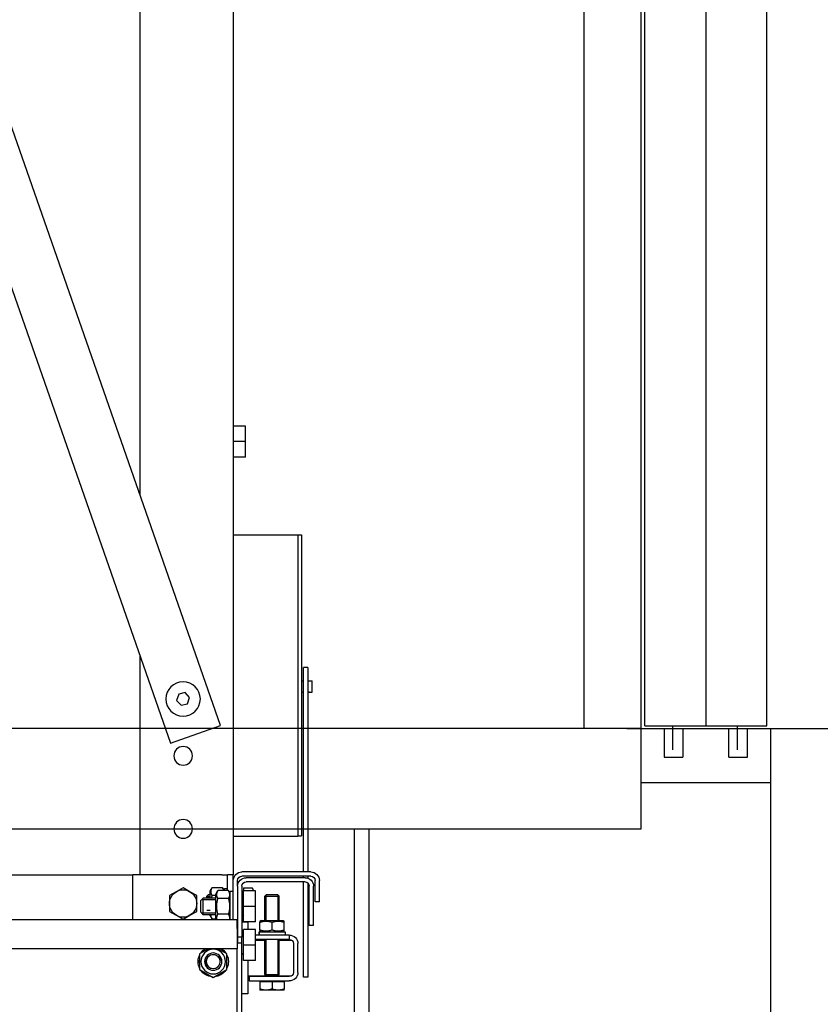
# Model space of a CAD drawing. Units: inches. Extents: x 14920 to 53617, y 41874 to 96503.
# Drawn here: x 34968 to 35526, y 48402 to 49089 of the extents above; entities that cross this region are included whole.
import ezdxf

# ---------------------------------------------------------------- set-up
doc = ezdxf.new("R2010")
doc.units = ezdxf.units.IN
doc.header["$MEASUREMENT"] = 0
for name, color, linetype in [('ARCATA', 4, 'Continuous'), ('CABINA', 7, 'Continuous'), ('GUIDE', 3, 'Continuous'), ('PORTE', 2, 'Continuous'), ('TELAI', 3, 'Continuous')]:
    doc.layers.add(name, color=color, linetype=linetype)
doc.layers.add('QUOTE', color=1, linetype='Continuous', lineweight=15)
doc.styles.add('ROMANS', font='romans.shx', dxfattribs={"width": 0.8})
doc.dimstyles.new('2-1', dxfattribs={"dimscale": 10, "dimtxt": 5, "dimasz": 2, "dimexe": 1, "dimexo": 3, "dimgap": 1, "dimtad": 1, "dimdec": 1, "dimlfac": 2, "dimdsep": 46, "dimtxsty": 'ROMANS', "dimblk": 'ARCHTICK', "dimcen": 2.5, "dimclrd": 256, "dimclre": 256, "dimclrt": 2, "dimadec": 0, "dimazin": 0, "dimtfac": 1, "dimtdec": 1, "dimtmove": 0, "dimatfit": 3, "dimfxl": 1, "dimtvp": 1, "dimtolj": 1, "dimarcsym": 0})

# ---------------------------------------------------------------- blocks, each defined once
blk = doc.blocks.new('Cabina Lat')
at = {"layer": 'CABINA'}
for p, q in [((357.67, -1175), (357.67, 0)), ((337.67, -55), (337.67, -1140)), ((357.67, -1140), (-374.83, -1140)), ((-374.83, -1175), (357.67, -1175))]:
    blk.add_line(p, q, dxfattribs=at)
at = {"layer": 'PORTE', "ltscale": 100}
for p, q in [((358.92, -1139.06), (358.92, -139.06)), ((358.92, -1139.06), (401.42, -1139.06)), ((358.92, -1139.06), (401.42, -1139.06)), ((357.67, -1140), (365.67, -1140)), ((357.67, -1159), (357.67, -1140)), ((365.67, -1140), (365.67, -1150)), ((372.17, -1140), (372.17, -1150)), ((388.17, -1150), (388.17, -1140)), ((394.67, -1140), (402.67, -1140)), ((394.67, -1150), (394.67, -1140)), ((402.67, -1140), (402.67, -1515)), ((365.67, -1150), (372.17, -1150)), ((388.17, -1150), (394.67, -1150)), ((402.67, -1159), (357.67, -1159))]:
    blk.add_line(p, q, dxfattribs=at)
at = {"layer": 'PORTE', "ltscale": 30}
for p, q in [((380.17, -139.06), (380.17, -1139.06)), ((380.17, -139.06), (380.17, -1139.06)), ((401.42, -1139.06), (401.42, -139.06)), ((401.42, -1139.06), (401.42, -139.06))]:
    blk.add_line(p, q, dxfattribs=at)
at = {"layer": 'PORTE'}
for p, q in [((368.71, -1147.49), (368.71, -1139.06)), ((391.2, -1147.49), (391.2, -1139.06)), ((372.17, -1140), (388.17, -1140))]:
    blk.add_line(p, q, dxfattribs=at)
at = {"layer": 'TELAI', "ltscale": 100}
blk.add_line((358.92, -1139.06), (358.92, -139.06), dxfattribs=at)
blk = doc.blocks.new('arcf')
at = {"layer": 'ARCATA'}
for p, q in [((-215.25, 502.82), (-215.25, -655.18)), ((-182.75, -522.93), (-182.75, 466.86)), ((-210.8, -603.2), (-9.8, -28.04)), ((0, -56.08), (-193.33, -609.3)), ((-219.5, -504.18), (-219.5, -498.77)), ((-219.5, -498.77), (-215.25, -498.77)), ((-219.5, -509.59), (-219.5, -504.18)), ((-219.5, -504.18), (-215.25, -504.18)), ((-219.5, -509.59), (-215.25, -509.59)), ((-237.75, -536.73), (-239, -536.73)), ((-239, -536.73), (-239, -641.63)), ((-215.25, -536.68), (-237.75, -536.68)), ((-237.75, -536.68), (-237.75, -641.68)), ((-182.75, -655.18), (-182.75, -579.01)), ((-241.25, -582.88), (-241.25, -654.18)), ((-241.25, -582.88), (-239.75, -582.88)), ((-239.75, -654.18), (-239.75, -582.88)), ((-241.82, -587.55), (-242.7, -587.55)), ((-242.7, -591.55), (-242.7, -587.55)), ((-239, -587.55), (-239.75, -587.55)), ((-241.82, -591.55), (-242.7, -591.55)), ((-239, -591.55), (-239.75, -591.55)), ((-200.01, -593.41), (-198.46, -591.7)), ((-199.3, -595.61), (-200.01, -593.41)), ((-198.46, -591.7), (-196.2, -592.18)), ((-196.2, -592.18), (-195.49, -594.38)), ((-197.04, -596.09), (-199.3, -595.61)), ((-195.49, -594.38), (-197.04, -596.09)), ((-193.33, -609.3), (-210.8, -603.2)), ((-237.75, -641.63), (-239, -641.63)), ((-215.25, -641.68), (-237.75, -641.68)), ((-242.25, -654.18), (-218.25, -654.18)), ((-215.25, -657.18), (-215.25, -655.18)), ((-215.25, -655.18), (-213.25, -655.18)), ((-211.25, -655.18), (-213.25, -655.18)), ((-213.25, -660.7), (-213.25, -655.18)), ((-211.25, -655.18), (-180.25, -655.18)), ((-180.25, -670.93), (-180.25, -655.18)), ((180.25, -655.18), (-180.25, -655.18)), ((-245.25, -664.6), (-245.25, -657.18)), ((-243.75, -664.6), (-243.75, -657.18)), ((-242.25, -655.68), (-218.25, -655.68)), ((-241.25, -655.68), (-241.25, -656.35)), ((-241.25, -658.06), (-241.25, -690.85)), ((-240.25, -656.18), (-219.75, -656.18)), ((-240.25, -657.68), (-219.75, -657.68)), ((-239.75, -656.18), (-239.75, -655.68)), ((-239.75, -690.85), (-239.75, -657.68)), ((-217.15, -657.68), (-216.75, -657.68)), ((-216.75, -659.18), (-216.75, -657.18)), ((-215.25, -670.93), (-215.25, -657.18)), ((-243.25, -672.89), (-243.25, -659.18)), ((-241.75, -672.89), (-241.75, -659.18)), ((-230.79, -662.18), (-231.25, -662.64)), ((-230.8, -662.19), (-230.8, -671.08)), ((-230.8, -662.19), (-230.8, -671.08)), ((-230.8, -662.19), (-230.8, -671.08)), ((-230.8, -662.19), (-230.8, -671.08)), ((-230.79, -662.18), (-226.71, -662.18)), ((-226.71, -662.18), (-226.25, -662.64)), ((-226.7, -671.08), (-226.7, -662.19)), ((-226.7, -671.08), (-226.7, -662.19)), ((-226.7, -671.08), (-226.7, -662.19)), ((-226.7, -671.08), (-226.7, -662.19)), ((-223, -666.18), (-223, -660.77)), ((-223, -660.77), (-218.75, -660.77)), ((-222.2, -660.43), (-221.78, -659.7)), ((-222.2, -660.43), (-222.2, -660.77)), ((-218.75, -659.7), (-221.78, -659.7)), ((-218.75, -659.7), (-218.75, -660.77)), ((-218.75, -666.18), (-218.75, -660.77)), ((-218.75, -660.88), (-218.45, -660.88)), ((-218.45, -663.18), (-218.45, -660.88)), ((-218.25, -659.18), (-218.25, -676.93)), ((-216.75, -659.18), (-216.75, -676.93)), ((-214.2, -660.91), (-215.25, -660.91)), ((-214.2, -661.88), (-213.52, -660.7)), ((-214.2, -670.93), (-214.2, -660.91)), ((-213.52, -660.7), (-209.88, -660.7)), ((-212.2, -659.91), (-213.25, -659.91)), ((-212.2, -660.7), (-212.2, -659.91)), ((-212.09, -660.7), (-211.52, -659.7)), ((-211.52, -659.7), (-207.88, -659.7)), ((-209.2, -661.88), (-209.88, -660.7)), ((-209.2, -670.48), (-209.2, -661.88)), ((-207.2, -660.88), (-207.88, -659.7)), ((-207.2, -663.28), (-207.2, -660.88)), ((-207.2, -662.18), (-206.49, -662.18)), ((-205.95, -662.72), (-206.49, -662.18)), ((-206.49, -663.28), (-206.49, -662.18)), ((-202.5, -662.44), (-200.12, -661.07)), ((-200.12, -661.07), (-197.75, -659.7)), ((-197.75, -659.7), (-195.37, -661.07)), ((-195.37, -661.07), (-193, -662.44)), ((-245.25, -664.6), (-243.75, -664.6)), ((-231.25, -671.08), (-231.25, -662.64)), ((-226.25, -662.64), (-231.25, -662.64)), ((-226.25, -671.08), (-226.25, -662.64)), ((-218.5, -663.18), (-218.25, -663.18)), ((-218.45, -662.42), (-218.25, -662.42)), ((-213.52, -663.44), (-209.88, -663.44)), ((-209.2, -662.44), (-207.88, -662.44)), ((-209.2, -663.28), (-204.75, -663.28)), ((-204.23, -663.81), (-209.2, -663.81)), ((-205.96, -662.71), (-207.2, -662.71)), ((-205.96, -662.71), (-207.2, -662.71)), ((-205.95, -662.72), (-205.95, -663.28)), ((-203.75, -664.28), (-204.75, -663.28)), ((-204.75, -669.08), (-204.75, -663.28)), ((-203.75, -664.28), (-203.75, -668.08)), ((-202.5, -665.18), (-202.5, -662.44)), ((-202.5, -667.92), (-202.5, -665.18)), ((-193, -662.44), (-193, -665.18)), ((-193, -665.18), (-193, -667.92)), ((-223, -671.59), (-223, -666.18)), ((-223, -666.18), (-218.75, -666.18)), ((-218.75, -671.59), (-218.75, -666.18)), ((-213.52, -668.92), (-209.88, -668.92)), ((-209.2, -668.56), (-204.23, -668.56)), ((-209.2, -669.08), (-204.75, -669.08)), ((-207.2, -667.66), (-205.96, -667.66)), ((-207.2, -667.66), (-205.96, -667.66)), ((-207.2, -669.48), (-207.2, -669.08)), ((-203.75, -668.08), (-204.75, -669.08)), ((-200.12, -669.3), (-202.5, -667.92)), ((-193, -667.92), (-195.37, -669.3)), ((-232.58, -671.08), (-233, -671.33)), ((-233, -671.71), (-233, -671.33)), ((-233, -674.46), (-233, -671.71)), ((-224.93, -671.08), (-232.58, -671.08)), ((-228.75, -674.46), (-228.75, -671.71)), ((-224.93, -671.08), (-224.5, -671.33)), ((-224.5, -671.33), (-224.5, -671.71)), ((-224.5, -674.46), (-224.5, -671.71)), ((-223, -671.59), (-218.75, -671.59)), ((-220.25, -671.68), (-218.25, -671.68)), ((-220.25, -671.68), (-220.25, -674.27)), ((-218.75, -669.48), (-218.45, -669.48)), ((-218.5, -669.18), (-218.25, -669.18)), ((-218.45, -669.48), (-218.45, -669.18)), ((-216.63, -673.93), (-216.63, -670.93)), ((-216.63, -670.93), (216.62, -670.93)), ((-214.2, -670.48), (-213.94, -670.93)), ((-209.2, -670.48), (-209.46, -670.93)), ((-209.31, -670.67), (-207.88, -670.67)), ((-207.2, -669.48), (-207.88, -670.67)), ((-197.75, -670.67), (-200.12, -669.3)), ((-195.37, -669.3), (-197.75, -670.67)), ((-243.25, -672.89), (-241.75, -672.89)), ((-233.28, -675.08), (-233.28, -676.18)), ((-224.41, -675.08), (-233.28, -675.08)), ((-233, -674.84), (-233, -674.46)), ((-232.58, -675.08), (-233, -674.84)), ((-224.93, -675.08), (-224.5, -674.84)), ((-224.5, -674.46), (-224.5, -674.84)), ((-224.41, -675.08), (-224.3, -675.08)), ((-224.23, -675.08), (-224.3, -675.08)), ((-224.23, -675.08), (-224.23, -676.18)), ((-223, -679.68), (-223, -674.27)), ((-223, -674.27), (-218.75, -674.27)), ((-218.75, -679.68), (-218.75, -674.27)), ((-216.63, -673.93), (-216.63, -680.93)), ((-237.75, -689.18), (-237.75, -679.18)), ((-236.25, -679.18), (-236.25, -689.18)), ((-231.25, -677.93), (-235.58, -677.93)), ((-234.75, -676.18), (-234.75, -677.68)), ((-234.75, -676.18), (-223, -676.18)), ((-234.75, -677.68), (-223, -677.68)), ((-231.25, -689.93), (-231.25, -677.68)), ((-230.8, -677.68), (-230.8, -677.93)), ((-230.8, -677.68), (-230.8, -689.93)), ((-226.7, -677.93), (-226.7, -677.68)), ((-226.7, -689.93), (-226.7, -677.68)), ((-226.25, -689.93), (-226.25, -677.68)), ((-223, -677.93), (-226.25, -677.93)), ((-218.5, -676.68), (-218.25, -676.68)), ((-218.25, -676.93), (-216.75, -676.93)), ((-218.25, -678.93), (-218.25, -676.93)), ((-216.63, -678.93), (-218.25, -678.93)), ((-218.25, -715.93), (-218.25, -678.93)), ((-216.75, -676.93), (-216.75, -678.93)), ((-223, -685.09), (-223, -679.68)), ((-223, -679.68), (-218.75, -679.68)), ((-218.75, -685.09), (-218.75, -679.68)), ((-218.5, -682.68), (-218.25, -682.68)), ((-216.63, -680.93), (216.62, -680.93)), ((-216.63, -713.93), (-216.63, -680.93)), ((-213, -682.69), (-209.96, -680.93)), ((-213, -688.17), (-213, -682.69)), ((-206.54, -680.93), (-203.5, -682.69)), ((-203.5, -682.69), (-203.5, -688.17)), ((-223, -685.09), (-218.75, -685.09)), ((-220.25, -685.09), (-220.25, -696.68)), ((-203.5, -685.22), (-202.98, -685.22)), ((-202.98, -685.64), (-203.5, -685.64)), ((-208.25, -690.92), (-213, -688.17)), ((-203.5, -688.17), (-208.25, -690.92)), ((-241.25, -690.85), (-239.75, -690.85)), ((-231.05, -690.43), (-235.58, -690.43)), ((-234.75, -690.68), (-220.75, -690.68)), ((-220.75, -692.18), (-234.75, -692.18)), ((-233, -692.48), (-233, -695)), ((-233, -692.48), (-228.75, -692.48)), ((-232.6, -692.48), (-232.6, -692.18)), ((-226.25, -689.93), (-231.25, -689.93)), ((-231.05, -690.39), (-231.25, -689.93)), ((-226.25, -689.93), (-231.25, -689.93)), ((-231.05, -690.68), (-231.05, -690.39)), ((-226.45, -690.39), (-231.05, -690.39)), ((-228.75, -692.48), (-228.75, -695)), ((-228.75, -692.48), (-224.5, -692.48)), ((-226.45, -690.39), (-226.25, -689.93)), ((-226.45, -690.68), (-226.45, -690.39)), ((-220.25, -690.43), (-226.45, -690.43)), ((-224.9, -692.48), (-224.9, -692.18)), ((-224.5, -692.48), (-224.5, -695)), ((-220.75, -690.68), (-220.75, -692.18)), ((-233, -695.38), (-233, -695)), ((-233, -695.38), (-230.88, -695.38)), ((-230.88, -695.38), (-226.63, -695.38)), ((-226.63, -695.38), (-224.5, -695.38)), ((-224.5, -695), (-224.5, -695.38)), ((-220.25, -696.68), (-218.25, -696.68))]:
    blk.add_line(p, q, dxfattribs=at)
at = {"layer": 'ARCATA', "flags": 128}
for points in [[(-241.25, -587.65), (-241.29, -587.65), (-241.33, -587.65), (-241.36, -587.64), (-241.4, -587.64), (-241.44, -587.63), (-241.47, -587.63), (-241.51, -587.62), (-241.54, -587.62), (-241.57, -587.61), (-241.6, -587.61), (-241.63, -587.6), (-241.66, -587.6), (-241.68, -587.59), (-241.71, -587.58), (-241.73, -587.58), (-241.75, -587.57), (-241.77, -587.57), (-241.78, -587.56), (-241.79, -587.56), (-241.81, -587.56), (-241.81, -587.55), (-241.82, -587.55), (-241.82, -587.55), (-241.82, -587.55)], [(-241.25, -591.45), (-241.33, -591.45), (-241.4, -591.46), (-241.48, -591.47), (-241.54, -591.48), (-241.6, -591.49), (-241.66, -591.51), (-241.71, -591.52), (-241.75, -591.53), (-241.78, -591.54), (-241.81, -591.54), (-241.82, -591.55), (-241.82, -591.55), (-241.82, -591.55), (-241.81, -591.54), (-241.78, -591.54), (-241.75, -591.53), (-241.71, -591.52), (-241.66, -591.5), (-241.6, -591.49), (-241.54, -591.48), (-241.48, -591.47), (-241.4, -591.46), (-241.33, -591.45), (-241.25, -591.45)], [(-221.78, -659.7), (-221.8, -659.75), (-221.83, -659.79), (-221.86, -659.84), (-221.88, -659.89), (-221.9, -659.94), (-221.93, -659.98), (-221.95, -660.03), (-221.97, -660.07), (-221.99, -660.12), (-222.01, -660.16), (-222.03, -660.21), (-222.04, -660.25), (-222.06, -660.3), (-222.07, -660.34), (-222.09, -660.38), (-222.1, -660.43), (-222.11, -660.47), (-222.13, -660.51), (-222.14, -660.56), (-222.15, -660.6), (-222.16, -660.64), (-222.16, -660.68), (-222.17, -660.73), (-222.18, -660.77)], [(-213.52, -660.7), (-213.59, -660.83), (-213.65, -660.95), (-213.71, -661.07), (-213.76, -661.19), (-213.8, -661.31), (-213.84, -661.42), (-213.87, -661.53), (-213.9, -661.64), (-213.92, -661.75), (-213.93, -661.86), (-213.94, -661.96), (-213.94, -662.07), (-213.94, -662.17), (-213.93, -662.28), (-213.92, -662.39), (-213.9, -662.5), (-213.87, -662.61), (-213.84, -662.72), (-213.8, -662.83), (-213.76, -662.94), (-213.71, -663.06), (-213.65, -663.18), (-213.59, -663.31), (-213.52, -663.44)], [(-211.52, -659.7), (-211.54, -659.74), (-211.57, -659.79), (-211.59, -659.83), (-211.62, -659.88), (-211.64, -659.92), (-211.66, -659.97), (-211.68, -660.01), (-211.7, -660.05), (-211.72, -660.1), (-211.74, -660.14), (-211.75, -660.18), (-211.77, -660.22), (-211.79, -660.26), (-211.8, -660.3), (-211.82, -660.34), (-211.83, -660.38), (-211.84, -660.42), (-211.85, -660.46), (-211.86, -660.5), (-211.87, -660.54), (-211.88, -660.58), (-211.89, -660.62), (-211.9, -660.66), (-211.91, -660.7)], [(-209.88, -663.44), (-209.81, -663.31), (-209.75, -663.18), (-209.69, -663.06), (-209.64, -662.94), (-209.6, -662.83), (-209.56, -662.72), (-209.53, -662.61), (-209.5, -662.5), (-209.48, -662.39), (-209.47, -662.28), (-209.46, -662.17), (-209.46, -662.07), (-209.46, -661.96), (-209.47, -661.86), (-209.48, -661.75), (-209.5, -661.64), (-209.53, -661.53), (-209.56, -661.42), (-209.6, -661.31), (-209.64, -661.19), (-209.69, -661.07), (-209.75, -660.95), (-209.81, -660.83), (-209.88, -660.7)], [(-207.88, -662.44), (-207.81, -662.31), (-207.75, -662.18), (-207.69, -662.06), (-207.64, -661.94), (-207.6, -661.83), (-207.56, -661.72), (-207.53, -661.61), (-207.5, -661.5), (-207.48, -661.39), (-207.47, -661.28), (-207.46, -661.17), (-207.46, -661.07), (-207.46, -660.96), (-207.47, -660.86), (-207.48, -660.75), (-207.5, -660.64), (-207.53, -660.53), (-207.56, -660.42), (-207.6, -660.31), (-207.64, -660.19), (-207.69, -660.07), (-207.75, -659.95), (-207.81, -659.83), (-207.88, -659.7)], [(-213.52, -663.44), (-213.59, -663.7), (-213.65, -663.95), (-213.71, -664.19), (-213.76, -664.43), (-213.8, -664.66), (-213.84, -664.89), (-213.87, -665.11), (-213.9, -665.33), (-213.92, -665.54), (-213.93, -665.76), (-213.94, -665.97), (-213.94, -666.18), (-213.94, -666.39), (-213.93, -666.61), (-213.92, -666.82), (-213.9, -667.04), (-213.87, -667.26), (-213.84, -667.48), (-213.8, -667.7), (-213.76, -667.93), (-213.71, -668.17), (-213.65, -668.41), (-213.59, -668.66), (-213.52, -668.92)], [(-209.88, -668.92), (-209.81, -668.66), (-209.75, -668.41), (-209.69, -668.17), (-209.64, -667.93), (-209.6, -667.7), (-209.56, -667.48), (-209.53, -667.26), (-209.5, -667.04), (-209.48, -666.82), (-209.47, -666.61), (-209.46, -666.39), (-209.46, -666.18), (-209.46, -665.97), (-209.47, -665.76), (-209.48, -665.54), (-209.5, -665.33), (-209.53, -665.11), (-209.56, -664.89), (-209.6, -664.66), (-209.64, -664.43), (-209.69, -664.19), (-209.75, -663.95), (-209.81, -663.7), (-209.88, -663.44)], [(-207.67, -663.28), (-207.68, -663.25), (-207.69, -663.21), (-207.69, -663.18), (-207.7, -663.15), (-207.71, -663.11), (-207.72, -663.08), (-207.72, -663.05), (-207.73, -663.01), (-207.74, -662.98), (-207.75, -662.94), (-207.76, -662.91), (-207.77, -662.87), (-207.78, -662.84), (-207.78, -662.8), (-207.79, -662.77), (-207.8, -662.73), (-207.81, -662.69), (-207.82, -662.66), (-207.83, -662.62), (-207.84, -662.59), (-207.85, -662.55), (-207.86, -662.51), (-207.87, -662.48), (-207.88, -662.44)], [(-213.52, -668.92), (-213.57, -669.02), (-213.62, -669.12), (-213.67, -669.21), (-213.71, -669.3), (-213.75, -669.39), (-213.78, -669.47), (-213.81, -669.56), (-213.84, -669.64), (-213.86, -669.73), (-213.88, -669.81), (-213.9, -669.89), (-213.91, -669.97), (-213.93, -670.05), (-213.93, -670.13), (-213.94, -670.21), (-213.94, -670.29), (-213.94, -670.37), (-213.93, -670.45), (-213.93, -670.53), (-213.92, -670.61), (-213.9, -670.69), (-213.89, -670.77), (-213.87, -670.85), (-213.84, -670.93)], [(-209.56, -670.93), (-209.53, -670.85), (-209.51, -670.77), (-209.5, -670.69), (-209.48, -670.61), (-209.47, -670.53), (-209.47, -670.45), (-209.46, -670.37), (-209.46, -670.29), (-209.46, -670.21), (-209.47, -670.13), (-209.47, -670.05), (-209.49, -669.97), (-209.5, -669.89), (-209.52, -669.81), (-209.54, -669.73), (-209.56, -669.64), (-209.59, -669.56), (-209.62, -669.47), (-209.65, -669.39), (-209.69, -669.3), (-209.73, -669.21), (-209.78, -669.12), (-209.83, -669.02), (-209.88, -668.92)], [(-207.88, -670.67), (-207.84, -670.59), (-207.8, -670.52), (-207.76, -670.44), (-207.73, -670.37), (-207.7, -670.3), (-207.66, -670.23), (-207.64, -670.16), (-207.61, -670.09), (-207.59, -670.03), (-207.57, -669.96), (-207.55, -669.9), (-207.53, -669.83), (-207.51, -669.77), (-207.5, -669.7), (-207.49, -669.64), (-207.48, -669.58), (-207.47, -669.52), (-207.47, -669.45), (-207.46, -669.39), (-207.46, -669.33), (-207.46, -669.27), (-207.46, -669.21), (-207.47, -669.14), (-207.47, -669.08)], [(-228.75, -671.71), (-228.95, -671.64), (-229.15, -671.58), (-229.33, -671.53), (-229.52, -671.49), (-229.7, -671.45), (-229.87, -671.42), (-230.04, -671.39), (-230.21, -671.37), (-230.38, -671.35), (-230.55, -671.34), (-230.71, -671.33), (-230.88, -671.33), (-231.04, -671.33), (-231.2, -671.34), (-231.37, -671.35), (-231.54, -671.37), (-231.71, -671.39), (-231.88, -671.42), (-232.05, -671.45), (-232.23, -671.49), (-232.42, -671.53), (-232.6, -671.58), (-232.8, -671.64), (-233, -671.71)], [(-224.5, -671.71), (-224.7, -671.64), (-224.9, -671.58), (-225.08, -671.53), (-225.27, -671.49), (-225.45, -671.45), (-225.62, -671.42), (-225.79, -671.39), (-225.96, -671.37), (-226.13, -671.35), (-226.3, -671.34), (-226.46, -671.33), (-226.63, -671.33), (-226.79, -671.33), (-226.95, -671.34), (-227.12, -671.35), (-227.29, -671.37), (-227.46, -671.39), (-227.63, -671.42), (-227.8, -671.45), (-227.98, -671.49), (-228.17, -671.53), (-228.35, -671.58), (-228.55, -671.64), (-228.75, -671.71)], [(-233, -674.46), (-232.8, -674.52), (-232.6, -674.58), (-232.42, -674.63), (-232.23, -674.67), (-232.05, -674.71), (-231.88, -674.75), (-231.71, -674.77), (-231.54, -674.8), (-231.37, -674.81), (-231.2, -674.83), (-231.04, -674.83), (-230.88, -674.84), (-230.71, -674.83), (-230.55, -674.83), (-230.38, -674.81), (-230.21, -674.8), (-230.04, -674.77), (-229.87, -674.75), (-229.7, -674.71), (-229.52, -674.67), (-229.33, -674.63), (-229.15, -674.58), (-228.95, -674.52), (-228.75, -674.46)], [(-228.75, -674.46), (-228.55, -674.52), (-228.35, -674.58), (-228.17, -674.63), (-227.98, -674.67), (-227.8, -674.71), (-227.63, -674.75), (-227.46, -674.77), (-227.29, -674.8), (-227.12, -674.81), (-226.95, -674.83), (-226.79, -674.83), (-226.63, -674.84), (-226.46, -674.83), (-226.3, -674.83), (-226.13, -674.81), (-225.96, -674.8), (-225.79, -674.77), (-225.62, -674.75), (-225.45, -674.71), (-225.27, -674.67), (-225.08, -674.63), (-224.9, -674.58), (-224.7, -674.52), (-224.5, -674.46)], [(-233, -695), (-232.9, -695.03), (-232.81, -695.06), (-232.71, -695.09), (-232.62, -695.12), (-232.52, -695.15), (-232.43, -695.17), (-232.34, -695.19), (-232.25, -695.22), (-232.16, -695.24), (-232.07, -695.25), (-231.99, -695.27), (-231.9, -695.29), (-231.81, -695.3), (-231.73, -695.32), (-231.64, -695.33), (-231.55, -695.34), (-231.47, -695.35), (-231.38, -695.36), (-231.3, -695.37), (-231.21, -695.37), (-231.13, -695.38), (-231.05, -695.38), (-230.96, -695.38), (-230.88, -695.38)], [(-230.88, -695.38), (-230.79, -695.38), (-230.7, -695.38), (-230.62, -695.38), (-230.54, -695.37), (-230.45, -695.37), (-230.37, -695.36), (-230.28, -695.35), (-230.2, -695.34), (-230.11, -695.33), (-230.02, -695.32), (-229.94, -695.3), (-229.85, -695.29), (-229.76, -695.27), (-229.68, -695.25), (-229.59, -695.24), (-229.5, -695.22), (-229.41, -695.19), (-229.32, -695.17), (-229.23, -695.15), (-229.13, -695.12), (-229.04, -695.09), (-228.94, -695.06), (-228.85, -695.03), (-228.75, -695)], [(-228.75, -695), (-228.65, -695.03), (-228.56, -695.06), (-228.46, -695.09), (-228.37, -695.12), (-228.27, -695.15), (-228.18, -695.17), (-228.09, -695.19), (-228, -695.22), (-227.91, -695.24), (-227.82, -695.25), (-227.74, -695.27), (-227.65, -695.29), (-227.56, -695.3), (-227.48, -695.32), (-227.39, -695.33), (-227.3, -695.34), (-227.22, -695.35), (-227.13, -695.36), (-227.05, -695.37), (-226.96, -695.37), (-226.88, -695.38), (-226.8, -695.38), (-226.71, -695.38), (-226.63, -695.38)], [(-226.63, -695.38), (-226.54, -695.38), (-226.45, -695.38), (-226.37, -695.38), (-226.29, -695.37), (-226.2, -695.37), (-226.12, -695.36), (-226.03, -695.35), (-225.95, -695.34), (-225.86, -695.33), (-225.77, -695.32), (-225.69, -695.3), (-225.6, -695.29), (-225.51, -695.27), (-225.43, -695.25), (-225.34, -695.24), (-225.25, -695.22), (-225.16, -695.19), (-225.07, -695.17), (-224.98, -695.15), (-224.88, -695.12), (-224.79, -695.09), (-224.69, -695.06), (-224.6, -695.03), (-224.5, -695)]]:
    blk.add_lwpolyline(points, dxfattribs=at)
at = {"layer": 'ARCATA'}
for centre, radius in [((-197.75, -593.9), 6), ((-197.75, -613.72), 3.25), ((-197.75, -639.18), 3.25), ((-208.25, -685.43), 4.3), ((-208.25, -685.43), 3), ((-208.25, -685.43), 3), ((-208.25, -685.43), 2.46)]:
    blk.add_circle(centre, radius, dxfattribs=at)
for centre, radius, start, end in [((-242.25, -657.18), 3, 90, 180), ((-218.25, -657.18), 3, 0, 90), ((-242.25, -657.18), 1.5, 90, 180), ((-240.25, -659.18), 3, 90, 180), ((-240.25, -659.18), 1.5, 90, 180), ((-219.75, -659.18), 3, 0, 90), ((-219.75, -659.18), 1.5, 0, 90), ((-218.25, -657.18), 1.5, 0, 90), ((-197.75, -665.18), 4.75, 120, 180), ((-197.75, -665.18), 4.75, 60, 120), ((-197.75, -665.18), 4.75, 0, 60), ((-218.5, -662.93), 0.25, 180, 270), ((-197.75, -665.18), 4.75, 180, 240), ((-197.75, -665.18), 4.75, 300, 0), ((-218.5, -669.43), 0.25, 90, 180), ((-197.75, -665.18), 4.75, 240, 300), ((-234.75, -679.18), 3, 90, 180), ((-234.75, -679.18), 1.5, 90, 180), ((-218.5, -676.43), 0.25, 180, 270), ((-218.5, -682.93), 0.25, 90, 180), ((-208.25, -685.43), 5.27, 121.4517, 145.7796), ((-208.25, -685.43), 5.28, 34.2204, 58.5483), ((-208.25, -685.43), 5.28, 154.2204, 205.7796), ((-208.25, -685.43), 2.48, 260, 170), ((-208.25, -685.43), 2.48, 260, 170), ((-208.25, -685.43), 5.28, 2.2816, 25.7796), ((-208.25, -685.43), 5.28, 334.2204, 357.7184), ((-208.25, -685.43), 5.28, 357.7184, 2.2816), ((-234.75, -689.18), 3, 180, 270), ((-234.75, -689.18), 1.5, 180, 270), ((-208.25, -685.43), 5.28, 214.2204, 265.7796), ((-208.25, -685.43), 5.27, 274.2204, 325.7796)]:
    blk.add_arc(centre, radius, start, end, dxfattribs=at)
for centre, start_param, end_param in [((-228.75, -675.46), 4.514577, 4.655075), ((-228.75, -674.7), 4.416325, 4.557799)]:
    blk.add_ellipse(centre, major_axis=(-1.51, 7.79), ratio=0.547098, start_param=start_param, end_param=end_param, dxfattribs=at)
blk = doc.blocks.new('*D982')
at = {"layer": 'Defpoints', "color": 0}
for p in [(35909.95, 54196.08), (35361.01, 48594.56), (36861.56, 48594.56)]:
    blk.add_point(p, dxfattribs=at)
at = {"layer": 'QUOTE', "lineweight": -2, "ltscale": 4}
for p, q in [((35939.95, 54196.08), (36871.56, 54196.08)), ((36861.56, 54146.08), (36861.56, 48644.56)), ((35391.01, 48594.56), (36871.56, 48594.56))]:
    blk.add_line(p, q, dxfattribs=at)
at = {"layer": 'QUOTE'}
for points in [[(36869.9, 54146.08), (36853.23, 54146.08), (36861.56, 54196.08)], [(36853.23, 48644.56), (36869.9, 48644.56), (36861.56, 48594.56)]]:
    blk.add_solid(points, dxfattribs=at)
at = {"layer": 'QUOTE', "color": 2, "insert": (36771.56, 51395.32), "char_height": 120, "attachment_point": 5, "rotation": 90, "style": 'ROMANS'}
blk.add_mtext('\\A1;Wys. podnoszenia maks. 35m', dxfattribs=at)

msp = doc.modelspace()

# ---------------------------------------------------------------- linework, layer by layer
at = {"layer": 'GUIDE', "ltscale": 100}
for p, q in [((35200.89431, 47594.5564), (35200.89431, 48524.5564)), ((35210.89431, 48524.5564), (35210.89431, 47594.5564))]:
    msp.add_line(p, q, dxfattribs=at)

# ---------------------------------------------------------------- block references
at = {"xscale": 2, "yscale": 2, "zscale": 2}
msp.add_blockref('Cabina Lat', (34685.67382, 50874.5564), dxfattribs=at)
at = {"extrusion": (0, 0, -1), "xscale": 2, "yscale": 2, "zscale": -2}
msp.add_blockref('arcf', (-34686.01151, 49802.91991), dxfattribs=at)

# ---------------------------------------------------------------- dimensions: what is measured, and where the dimension line sits
at = {"layer": 'QUOTE', "ltscale": 4}
dim = msp.add_linear_dim(base=(36861.5644, 48594.5564), p1=(35909.94748, 54196.07672), p2=(35361.00679, 48594.5564), angle=90, text='Wys. podnoszenia maks. 35m', dimstyle='2-1', override={"dimtxt": 12, "dimasz": 5, "dimlfac": 1, "dimsah": 1}, dxfattribs=at)
dim.commit()
dim.dimension.update_dxf_attribs({"geometry": '*D982', "text_midpoint": (36861.5644, 51395.31656), "dimtype": 160})

doc.saveas('drawing.dxf')
